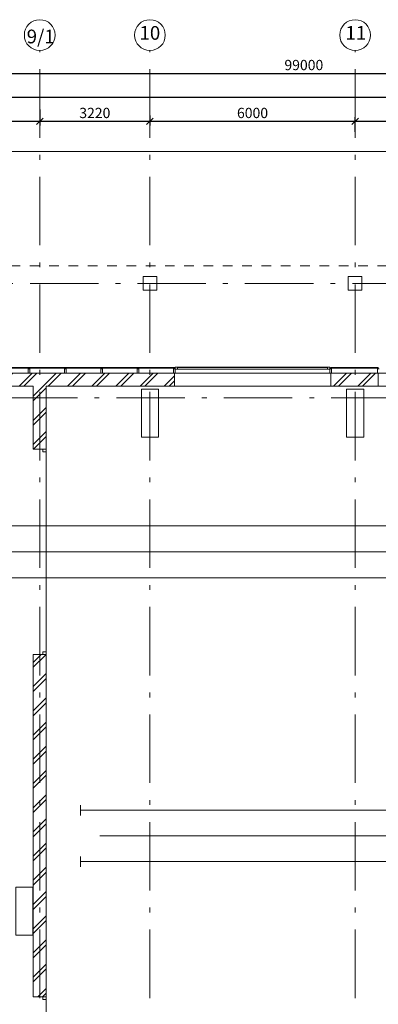
# Model space of a CAD drawing. Extents: x -176547 to 45313, y -221111 to 27370.
# Drawn here: x -128217 to -117733, y -169321 to -140561 of the extents above; entities that cross this region are included whole.
import ezdxf

# ---------------------------------------------------------------- set-up
doc = ezdxf.new("R2010")
doc.units = 0
doc.header["$MEASUREMENT"] = 0
doc.linetypes.add('Штриховая', pattern=[564.444447, 282.222223, -282.222223])
doc.linetypes.add('Штрихштриховая', pattern=[3141.111112, 2000, -500, 141.111112, -500])
for name, color, linetype, lineweight in [('Двери ArchiCAD_Ном_пера__14', 7, 'Continuous', 20), ('Колонны_Ном_пера__5', 7, 'Continuous', 50), ('Наружные стены_Ном_пера__12', 7, 'Continuous', 35), ('Наружные стены_Ном_пера__160', 13, 'Continuous', 25), ('Наружные стены_Ном_пера__214', 23, 'Continuous', 18), ('Наружные стены_Ном_пера__44', 7, 'Continuous', 20), ('Наружные стены_Ном_пера__5', 7, 'Continuous', 50), ('Наружные стены_Ном_пера__7', 7, 'Continuous', 20), ('Наружные стены_Ном_пера__97', 7, 'Continuous', 20), ('Наружные стены_Ном_пера__99', 7, 'Continuous', 25), ('Огражд.  лестн._Ном_пера__234', 173, 'Continuous', 18), ('Огражд.  лестн._Ном_пера__27', 7, 'Continuous', 20), ('Окна ArchiCAD_Ном_пера__234', 173, 'Continuous', 18), ('Окна ArchiCAD_Ном_пера__33', 7, 'Continuous', 20), ('РАЗРЕЗЫ ОСН_Ном_пера__255', 255, 'Continuous', 35), ('Тексты_Ном_пера__180', 240, 'Continuous', 35)]:
    doc.layers.add(name, color=color, linetype=linetype, lineweight=lineweight)
doc.layers.add('Размерные цепочки', color=7, linetype='Continuous')
doc.styles.get("Standard").update_dxf_attribs({"font": 'ARIAL.TTF'})
doc.dimstyles.new('Размерные цепочки ВК', dxfattribs={"dimtxt": 300, "dimasz": 190, "dimexe": 120, "dimexo": 300, "dimgap": 90, "dimtad": 1, "dimdec": 0, "dimzin": 0, "dimdsep": 46, "dimtxsty": 'Standard', "dimblk": 'OBLIQUE', "dimcen": 0.09, "dimdle": 120, "dimclrd": 256, "dimclre": 256, "dimclrt": 256, "dimadec": 0, "dimazin": 0, "dimtfac": 1, "dimtdec": 0, "dimtmove": 0, "dimatfit": 2, "dimfxl": 0, "dimtolj": 1, "dimtzin": 0, "dimarcsym": 0})
pattern_1 = [(45, (-125383.4, -178252.2), (-353.553, 353.553), []), (45, (-125454.1, -178181.5), (-353.553, 353.553), [])]

# ---------------------------------------------------------------- blocks, each defined once
blk = doc.blocks.new('_Oblique')
at = {"color": 0, "linetype": 'ByBlock', "lineweight": -2}
blk.add_line((-0.5, -0.5), (0.5, 0.5), dxfattribs=at)
blk = doc.blocks.new('*D31')
at = {"layer": 'Defpoints', "color": 0}
for p in [(-70410, -142633), (-70410, -142828), (-148410, -143009)]:
    blk.add_point(p, dxfattribs=at)
at = {"layer": 'Размерные цепочки', "lineweight": -2}
for p, q in [((-148530, -142828), (-70290, -142828)), ((-148410, -142709), (-148410, -142708)), ((-70410, -142933), (-70410, -142948))]:
    blk.add_line(p, q, dxfattribs=at)
at = {"layer": 'Размерные цепочки', "lineweight": -2, "xscale": 190, "yscale": 190, "zscale": 190, "rotation": 180}
blk.add_blockref('_Oblique', (-148410, -142828), dxfattribs=at)
at = {"layer": 'Размерные цепочки', "lineweight": -2, "xscale": 190, "yscale": 190, "zscale": 190}
blk.add_blockref('_Oblique', (-70410, -142828), dxfattribs=at)
at = {"layer": 'Размерные цепочки', "lineweight": 13, "insert": (-109410, -142585), "char_height": 300, "attachment_point": 5}
blk.add_mtext('\\A1;78000', dxfattribs=at)
blk = doc.blocks.new('*D37')
at = {"layer": 'Defpoints', "color": 0}
for p in [(-127630, -142884), (-130410, -143093), (-127630, -143528)]:
    blk.add_point(p, dxfattribs=at)
at = {"layer": 'Размерные цепочки', "lineweight": -2}
for p, q in [((-127630, -143184), (-127630, -143648)), ((-130410, -143393), (-130410, -143648)), ((-130530, -143528), (-127510, -143528))]:
    blk.add_line(p, q, dxfattribs=at)
at = {"layer": 'Размерные цепочки', "lineweight": -2, "xscale": 190, "yscale": 190, "zscale": 190, "rotation": 180}
blk.add_blockref('_Oblique', (-130410, -143528), dxfattribs=at)
at = {"layer": 'Размерные цепочки', "lineweight": -2, "xscale": 190, "yscale": 190, "zscale": 190}
blk.add_blockref('_Oblique', (-127630, -143528), dxfattribs=at)
at = {"layer": 'Размерные цепочки', "lineweight": 13, "insert": (-129020, -143285), "char_height": 300, "attachment_point": 5}
blk.add_mtext('\\A1;2780', dxfattribs=at)
blk = doc.blocks.new('*D38')
at = {"layer": 'Defpoints', "color": 0}
for p in [(-127630, -142884), (-124410, -143055), (-124410, -143528)]:
    blk.add_point(p, dxfattribs=at)
at = {"layer": 'Размерные цепочки', "lineweight": -2}
for p, q in [((-127630, -143184), (-127630, -143648)), ((-124410, -143355), (-124410, -143648)), ((-127750, -143528), (-124290, -143528))]:
    blk.add_line(p, q, dxfattribs=at)
at = {"layer": 'Размерные цепочки', "lineweight": -2, "xscale": 190, "yscale": 190, "zscale": 190, "rotation": 180}
blk.add_blockref('_Oblique', (-127630, -143528), dxfattribs=at)
at = {"layer": 'Размерные цепочки', "lineweight": -2, "xscale": 190, "yscale": 190, "zscale": 190}
blk.add_blockref('_Oblique', (-124410, -143528), dxfattribs=at)
at = {"layer": 'Размерные цепочки', "lineweight": 13, "insert": (-126020, -143285), "char_height": 300, "attachment_point": 5}
blk.add_mtext('\\A1;3220', dxfattribs=at)
blk = doc.blocks.new('*D39')
at = {"layer": 'Defpoints', "color": 0}
for p in [(-124410, -143055), (-118410, -143528), (-118410, -144141)]:
    blk.add_point(p, dxfattribs=at)
at = {"layer": 'Размерные цепочки', "lineweight": -2}
for p, q in [((-124410, -143355), (-124410, -143648)), ((-118410, -143841), (-118410, -143408)), ((-124530, -143528), (-118290, -143528))]:
    blk.add_line(p, q, dxfattribs=at)
at = {"layer": 'Размерные цепочки', "lineweight": -2, "xscale": 190, "yscale": 190, "zscale": 190, "rotation": 180}
blk.add_blockref('_Oblique', (-124410, -143528), dxfattribs=at)
at = {"layer": 'Размерные цепочки', "lineweight": -2, "xscale": 190, "yscale": 190, "zscale": 190}
blk.add_blockref('_Oblique', (-118410, -143528), dxfattribs=at)
at = {"layer": 'Размерные цепочки', "lineweight": 13, "insert": (-121410, -143285), "char_height": 300, "attachment_point": 5}
blk.add_mtext('\\A1;6000', dxfattribs=at)
blk = doc.blocks.new('*D40')
at = {"layer": 'Defpoints', "color": 0}
for p in [(-112910, -143528), (-112910, -144084), (-118410, -144141)]:
    blk.add_point(p, dxfattribs=at)
at = {"layer": 'Размерные цепочки', "lineweight": -2}
for p, q in [((-118410, -143841), (-118410, -143408)), ((-112910, -143784), (-112910, -143408)), ((-118530, -143528), (-112790, -143528))]:
    blk.add_line(p, q, dxfattribs=at)
at = {"layer": 'Размерные цепочки', "lineweight": -2, "xscale": 190, "yscale": 190, "zscale": 190, "rotation": 180}
blk.add_blockref('_Oblique', (-118410, -143528), dxfattribs=at)
at = {"layer": 'Размерные цепочки', "lineweight": -2, "xscale": 190, "yscale": 190, "zscale": 190}
blk.add_blockref('_Oblique', (-112910, -143528), dxfattribs=at)
at = {"layer": 'Размерные цепочки', "lineweight": 13, "insert": (-115660, -143285), "char_height": 300, "attachment_point": 5}
blk.add_mtext('\\A1;5500', dxfattribs=at)
blk = doc.blocks.new('*D62')
at = {"layer": 'Defpoints', "color": 0}
for p in [(-169410, -141903), (-70410, -141933), (-70410, -142128)]:
    blk.add_point(p, dxfattribs=at)
at = {"layer": 'Размерные цепочки', "lineweight": -2}
for p, q in [((-169530, -142128), (-70290, -142128)), ((-169410, -142203), (-169410, -142248)), ((-70410, -142233), (-70410, -142248))]:
    blk.add_line(p, q, dxfattribs=at)
at = {"layer": 'Размерные цепочки', "lineweight": -2, "xscale": 190, "yscale": 190, "zscale": 190, "rotation": 180}
blk.add_blockref('_Oblique', (-169410, -142128), dxfattribs=at)
at = {"layer": 'Размерные цепочки', "lineweight": -2, "xscale": 190, "yscale": 190, "zscale": 190}
blk.add_blockref('_Oblique', (-70410, -142128), dxfattribs=at)
at = {"layer": 'Размерные цепочки', "lineweight": 13, "insert": (-119910, -141885), "char_height": 300, "attachment_point": 5}
blk.add_mtext('\\A1;99000', dxfattribs=at)

msp = doc.modelspace()

# ---------------------------------------------------------------- hatches: boundary and pattern name
at = {"layer": 'Наружные стены_Ном_пера__44', "lineweight": 13}
h = msp.add_hatch(dxfattribs=at)
h.set_pattern_fill('DOUBLE_1_4', style=0, pattern_type=2)
h.set_pattern_definition(pattern_1)
h.paths.add_polyline_path([(-123695.1, -150882.2), (-131125.1, -150882.2), (-131125.1, -151262.2), (-123695.1, -151262.2)], flags=0)
h = msp.add_hatch(dxfattribs=at)
h.set_pattern_fill('DOUBLE_1_4', style=0, pattern_type=2)
h.set_pattern_definition(pattern_1)
h.paths.add_polyline_path([(-117735.1, -150882.2), (-119125.1, -150882.2), (-119125.1, -151262.2), (-117735.1, -151262.2)], flags=0)
at = {"layer": 'Наружные стены_Ном_пера__97', "lineweight": 13}
h = msp.add_hatch(dxfattribs=at)
h.set_pattern_fill('DOUBLE_1_4', style=0, pattern_type=2)
h.set_pattern_definition(pattern_1)
h.paths.add_polyline_path([(-127820.8, -151262.2), (-127820.8, -153102.2), (-127540.8, -153102.2), (-127440.8, -153102.2), (-127440.8, -151262.2)], flags=0)
h = msp.add_hatch(dxfattribs=at)
h.set_pattern_fill('DOUBLE_1_4', style=0, pattern_type=2)
h.set_pattern_definition(pattern_1)
h.paths.add_polyline_path([(-127820.8, -169102.2), (-127540.8, -169102.2), (-127440.8, -169102.2), (-127440.8, -159102.2), (-127540.8, -159102.2), (-127820.8, -159102.2)], flags=0)
h = msp.add_hatch(dxfattribs=at)
h.set_pattern_fill('DOUBLE_1_4', style=0, pattern_type=2)
h.set_pattern_definition(pattern_1)
h.paths.add_polyline_path([(-127820.8, -166792.2), (-127820.8, -166412.2), (-127829.5, -166412.2), (-127829.5, -166792.2)], flags=0)

# ---------------------------------------------------------------- linework, layer by layer
at = {"layer": 'Двери ArchiCAD_Ном_пера__14', "color": 7, "lineweight": 13}
for p, q in [((-127440.8, -153102.2), (-127540.8, -153102.2)), ((-127540.8, -153102.2), (-127440.8, -153102.2)), ((-127540.8, -153182.2), (-127540.8, -153102.2)), ((-127440.8, -153182.2), (-127540.8, -153182.2)), ((-127440.8, -153102.2), (-127440.8, -153182.2)), ((-127440.8, -153182.2), (-127440.8, -159022.2)), ((-127540.8, -159022.2), (-127440.8, -159022.2)), ((-127540.8, -159102.2), (-127540.8, -159022.2)), ((-127440.8, -159022.2), (-127440.8, -159102.2)), ((-127440.8, -159102.2), (-127540.8, -159102.2)), ((-127440.8, -159102.2), (-127540.8, -159102.2)), ((-127440.8, -169102.2), (-127540.8, -169102.2)), ((-127540.8, -169102.2), (-127440.8, -169102.2)), ((-127540.8, -169182.2), (-127540.8, -169102.2)), ((-127440.8, -169102.2), (-127440.8, -169182.2)), ((-127440.8, -169182.2), (-127540.8, -169182.2)), ((-127440.8, -169182.2), (-127440.8, -175022.2))]:
    msp.add_line(p, q, dxfattribs=at)
at = {"layer": 'Колонны_Ном_пера__5', "color": 7, "lineweight": 13, "flags": 128}
for points in [[(-124210.1, -148062.2), (-124610.1, -148062.2), (-124610.1, -148462.2), (-124210.1, -148462.2)], [(-118210.1, -148062.2), (-118610.1, -148062.2), (-118610.1, -148462.2), (-118210.1, -148462.2)], [(-124660.1, -152752.2), (-124160.1, -152752.2), (-124160.1, -151352.2), (-124660.1, -151352.2)], [(-118660.1, -152752.2), (-118160.1, -152752.2), (-118160.1, -151352.2), (-118660.1, -151352.2)], [(-128329.5, -167302.2), (-127829.5, -167302.2), (-127829.5, -165902.2), (-128329.5, -165902.2)]]:
    msp.add_lwpolyline(points, close=True, dxfattribs=at)
at = {"layer": 'Наружные стены_Ном_пера__12', "color": 7, "lineweight": 13}
for p, q in [((-126440.8, -163502.2), (-126440.8, -163802.2)), ((-126440.8, -165002.2), (-126440.8, -165302.2))]:
    msp.add_line(p, q, dxfattribs=at)
for centre in [(-127630.4, -141010.6), (-124410.1, -141010.6), (-118410.1, -141010.6)]:
    msp.add_circle(centre, 450, dxfattribs=at)
at = {"layer": 'Наружные стены_Ном_пера__160', "color": 7, "lineweight": 13}
for p, q in [((-65093.4, -155342.2), (-146980.5, -155342.2)), ((-65093.4, -156102.2), (-146980.5, -156102.2)), ((-65093.4, -156862.2), (-146980.5, -156862.2))]:
    msp.add_line(p, q, dxfattribs=at)
at = {"layer": 'Наружные стены_Ном_пера__214', "color": 7, "linetype": 'Штрихштриховая', "lineweight": 13}
for p, q in [((-127630.4, -200548.6), (-127630.4, -141460.6)), ((-124410.1, -200548.6), (-124410.1, -141460.6)), ((-118410.1, -200548.6), (-118410.1, -141460.6)), ((-175031.3, -148262.2), (-61812.7, -148262.2)), ((-175647.1, -151602.2), (-61812.7, -151602.2))]:
    msp.add_line(p, q, dxfattribs=at)
at = {"layer": 'Наружные стены_Ном_пера__5', "color": 7, "lineweight": 13}
for p, q in [((-123695.1, -150882.2), (-131125.1, -150882.2)), ((-117735.1, -150882.2), (-119125.1, -150882.2)), ((-131125.1, -151262.2), (-127820.8, -151262.2)), ((-127820.8, -151262.2), (-127820.8, -153102.2)), ((-127440.8, -151262.2), (-123695.1, -151262.2)), ((-127440.8, -153102.2), (-127440.8, -151262.2)), ((-119125.1, -151262.2), (-117735.1, -151262.2)), ((-127540.8, -153102.2), (-127820.8, -153102.2)), ((-127440.8, -153102.2), (-127540.8, -153102.2)), ((-127540.8, -159102.2), (-127820.8, -159102.2)), ((-127820.8, -159102.2), (-127820.8, -169102.2)), ((-127440.8, -159102.2), (-127540.8, -159102.2)), ((-127440.8, -169102.2), (-127440.8, -159102.2)), ((-127820.8, -166412.2), (-127829.5, -166412.2)), ((-127820.8, -166792.2), (-127820.8, -166412.2)), ((-127829.5, -166792.2), (-127820.8, -166792.2)), ((-127540.8, -169102.2), (-127820.8, -169102.2)), ((-127440.8, -169102.2), (-127540.8, -169102.2))]:
    msp.add_line(p, q, dxfattribs=at)
at = {"layer": 'Наружные стены_Ном_пера__7', "color": 7, "lineweight": 13}
msp.add_line((-125875.6, -164402.2), (-89875.6, -164402.2), dxfattribs=at)
at = {"layer": 'Наружные стены_Ном_пера__99', "color": 7, "lineweight": 13}
for p, q in [((-89803.4, -163652.2), (-126440.8, -163652.2)), ((-89803.4, -165152.2), (-126440.8, -165152.2))]:
    msp.add_line(p, q, dxfattribs=at)
at = {"layer": 'Огражд.  лестн._Ном_пера__234', "color": 7, "lineweight": 13}
for p, q in [((-127942.1, -150722.2), (-129003.1, -150722.2)), ((-129003.1, -150742.2), (-127942.1, -150742.2)), ((-126881.1, -150722.2), (-127942.1, -150722.2)), ((-127942.1, -150722.2), (-127942.1, -150742.2)), ((-127942.1, -150742.2), (-127942.1, -150722.2)), ((-127942.1, -150742.2), (-126881.1, -150742.2)), ((-125820.1, -150722.2), (-126881.1, -150722.2)), ((-126881.1, -150722.2), (-126881.1, -150742.2)), ((-126881.1, -150742.2), (-126881.1, -150722.2)), ((-126881.1, -150742.2), (-125820.1, -150742.2)), ((-124759.1, -150722.2), (-125820.1, -150722.2)), ((-125820.1, -150722.2), (-125820.1, -150742.2)), ((-125820.1, -150742.2), (-125820.1, -150722.2)), ((-125820.1, -150742.2), (-124759.1, -150742.2)), ((-123695.1, -150722.2), (-124759.1, -150722.2)), ((-124759.1, -150722.2), (-124759.1, -150742.2)), ((-124759.1, -150742.2), (-124759.1, -150722.2)), ((-124759.1, -150742.2), (-123695.1, -150742.2)), ((-123695.1, -150742.2), (-123695.1, -150722.2)), ((-117735.1, -150722.2), (-119125.1, -150722.2)), ((-119125.1, -150722.2), (-119125.1, -150742.2)), ((-119125.1, -150742.2), (-117735.1, -150742.2)), ((-117735.1, -150742.2), (-117735.1, -150722.2))]:
    msp.add_line(p, q, dxfattribs=at)
at = {"layer": 'Огражд.  лестн._Ном_пера__27', "color": 7, "lineweight": 13}
for p, q in [((-127967.1, -150762.2), (-127917.1, -150762.2)), ((-127967.1, -150882.2), (-127967.1, -150762.2)), ((-127917.1, -150882.2), (-127967.1, -150882.2)), ((-127917.1, -150762.2), (-127917.1, -150882.2)), ((-126906.1, -150762.2), (-126856.1, -150762.2)), ((-126906.1, -150882.2), (-126906.1, -150762.2)), ((-126856.1, -150882.2), (-126906.1, -150882.2)), ((-126856.1, -150762.2), (-126856.1, -150882.2)), ((-125845.1, -150762.2), (-125795.1, -150762.2)), ((-125845.1, -150882.2), (-125845.1, -150762.2)), ((-125795.1, -150882.2), (-125845.1, -150882.2)), ((-125795.1, -150762.2), (-125795.1, -150882.2)), ((-124784.1, -150762.2), (-124734.1, -150762.2)), ((-124784.1, -150882.2), (-124784.1, -150762.2)), ((-124734.1, -150882.2), (-124784.1, -150882.2)), ((-124734.1, -150762.2), (-124734.1, -150882.2)), ((-123720.1, -150762.2), (-123670.1, -150762.2)), ((-123720.1, -150882.2), (-123720.1, -150762.2)), ((-123670.1, -150882.2), (-123720.1, -150882.2)), ((-123670.1, -150762.2), (-123670.1, -150882.2)), ((-119150.1, -150762.2), (-119100.1, -150762.2)), ((-119150.1, -150882.2), (-119150.1, -150762.2)), ((-119100.1, -150882.2), (-119150.1, -150882.2)), ((-119100.1, -150762.2), (-119100.1, -150882.2)), ((-117760.1, -150762.2), (-117710.1, -150762.2)), ((-117760.1, -150882.2), (-117760.1, -150762.2)), ((-117710.1, -150882.2), (-117760.1, -150882.2))]:
    msp.add_line(p, q, dxfattribs=at)
at = {"layer": 'Окна ArchiCAD_Ном_пера__234', "color": 7, "lineweight": 13}
for p, q in [((-123670.1, -150707.2), (-123605.1, -150707.2)), ((-123670.1, -150767.2), (-123670.1, -150707.2)), ((-123605.1, -150767.2), (-123670.1, -150767.2)), ((-123605.1, -150707.2), (-123605.1, -150767.2)), ((-123605.1, -150707.2), (-119215.1, -150707.2)), ((-119215.1, -150722.2), (-123605.1, -150722.2)), ((-119215.1, -150767.2), (-123605.1, -150767.2)), ((-119215.1, -150767.2), (-119215.1, -150707.2)), ((-119215.1, -150707.2), (-119150.1, -150707.2)), ((-119150.1, -150767.2), (-119215.1, -150767.2)), ((-119150.1, -150707.2), (-119150.1, -150767.2))]:
    msp.add_line(p, q, dxfattribs=at)
at = {"layer": 'Окна ArchiCAD_Ном_пера__33', "color": 7, "lineweight": 13}
for p, q in [((-123695.1, -151002.2), (-123695.1, -150882.2)), ((-123695.1, -150882.2), (-119125.1, -150882.2)), ((-123695.1, -151002.2), (-123695.1, -150882.2)), ((-123695.1, -150882.2), (-119125.1, -150882.2)), ((-119125.1, -151002.2), (-119125.1, -150882.2)), ((-119125.1, -151002.2), (-119125.1, -150882.2)), ((-117735.1, -151002.2), (-117735.1, -150882.2)), ((-117735.1, -150882.2), (-113165.1, -150882.2)), ((-123695.1, -151002.2), (-123695.1, -151262.2)), ((-123695.1, -151002.2), (-123695.1, -151262.2)), ((-123695.1, -151262.2), (-119125.1, -151262.2)), ((-123695.1, -151262.2), (-119125.1, -151262.2)), ((-119125.1, -151002.2), (-119125.1, -151262.2)), ((-119125.1, -151002.2), (-119125.1, -151262.2)), ((-117735.1, -151002.2), (-117735.1, -151262.2)), ((-117735.1, -151262.2), (-113165.1, -151262.2))]:
    msp.add_line(p, q, dxfattribs=at)
at = {"layer": 'РАЗРЕЗЫ ОСН_Ном_пера__255', "color": 7, "lineweight": 13}
msp.add_line((-69823.7, -144408.9), (-160781.3, -144408.9), dxfattribs=at)
at = {"layer": 'РАЗРЕЗЫ ОСН_Ном_пера__255', "color": 7, "linetype": 'Штриховая', "lineweight": 13}
msp.add_line((-172510.9, -147751), (-65893.6, -147751), dxfattribs=at)

# ---------------------------------------------------------------- texts
at = {"layer": 'Тексты_Ном_пера__180', "color": 7, "lineweight": 13, "char_height": 400, "attachment_point": 4}
for s, insert in [('{9/1}', (-128011.7, -141103.2)), ('{10}', (-124713.6, -140998.4)), ('{11}', (-118693.5, -140998.4))]:
    msp.add_mtext(s, dxfattribs=dict(at, insert=insert))

# ---------------------------------------------------------------- dimensions: what is measured, and where the dimension line sits
at = {"layer": 'Размерные цепочки', "color": 7, "lineweight": 13}
for base, p1, p2, picture, middle in [((-70410.1, -142128.2), (-169410.1, -141903.3), (-70410.1, -141933.3), '*D62', (-119910.1, -141885)), ((-70410.1, -142828.2), (-148410.1, -143009.4), (-70410.1, -142633.3), '*D31', (-109410.1, -142585)), ((-127630.4, -143528.2), (-130410.1, -143093.4), (-127630.4, -142884), '*D37', (-129020.2, -143285)), ((-124410.1, -143528.2), (-127630.4, -142884), (-124410.1, -143055.3), '*D38', (-126020.2, -143284.9)), ((-118410.1, -143528.2), (-124410.1, -143055.3), (-118410.1, -144141.4), '*D39', (-121410.1, -143285)), ((-112910.1, -143528.2), (-118410.1, -144141.4), (-112910.1, -144084.2), '*D40', (-115660.1, -143285))]:
    dim = msp.add_linear_dim(base=base, p1=p1, p2=p2, dimstyle='Размерные цепочки ВК', dxfattribs=at)
    dim.commit()
    dim.dimension.update_dxf_attribs({"geometry": picture, "text_midpoint": middle})

doc.saveas('drawing.dxf')
